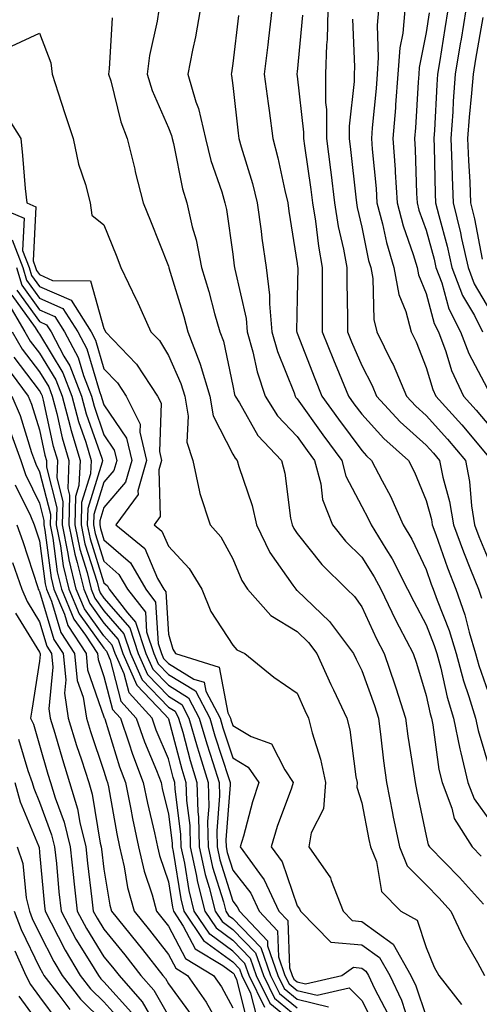
# Model space of a CAD drawing. Units: inches. Extents: x 984323 to 986963, y 7255658 to 7258298.
# Drawn here: x 985285 to 985356, y 7256427 to 7256580 of the extents above; entities that cross this region are included whole.
import ezdxf

# ---------------------------------------------------------------- set-up
doc = ezdxf.new("R2010")
doc.units = ezdxf.units.IN
doc.header["$MEASUREMENT"] = 0
doc.layers.add('Contour_98437255', color=7, linetype='Continuous', true_color=0xc456f4)

msp = doc.modelspace()

# ---------------------------------------------------------------- linework, layer by layer
at = {"layer": 'Contour_98437255'}
for points in [[(985358.05, 7256598.42, 3115), (985356, 7256593.97, 3115), (985355.12, 7256591.92, 3115), (985353.32, 7256587.19, 3115), (985353.17, 7256586.8, 3115), (985351.42, 7256581.92, 3115), (985350.94, 7256579.03, 3115), (985350.18, 7256574.05, 3115), (985349.83, 7256571.92, 3115), (985349.7, 7256570.27, 3115), (985349.36, 7256563.23, 3115), (985349.26, 7256561.92, 3115), (985349.31, 7256560.66, 3115), (985349.48, 7256553.35, 3115), (985349.53, 7256551.92, 3115), (985350.02, 7256549.95, 3115), (985351.33, 7256545.2, 3115), (985352.06, 7256541.92, 3115), (985353.69, 7256537.56, 3115), (985355.54, 7256534.43, 3115), (985356.83, 7256531.92, 3115)], [(985358.05, 7256591.71, 3116), (985355.25, 7256584.72, 3116), (985354.24, 7256581.92, 3116), (985353.48, 7256577.35, 3116), (985353.35, 7256576.62, 3116), (985352.59, 7256571.92, 3116), (985352.26, 7256567.71, 3116), (985352.18, 7256566.05, 3116), (985351.88, 7256561.92, 3116), (985352.03, 7256557.94, 3116), (985352.08, 7256555.95, 3116), (985352.25, 7256551.92, 3116), (985353.39, 7256547.26, 3116), (985353.55, 7256546.42, 3116), (985354.56, 7256541.92, 3116), (985355.51, 7256539.38, 3116), (985358.05, 7256535.06, 3116)], [(985299.3, 7256580.67, 3104), (985298.87, 7256572.74, 3104), (985298.77, 7256571.92, 3104), (985299.09, 7256570.88, 3104), (985300.66, 7256564.53, 3104), (985301.63, 7256561.92, 3104), (985302.82, 7256557.15, 3104), (985302.9, 7256556.77, 3104), (985304.15, 7256551.92, 3104), (985305.26, 7256549.13, 3104), (985308.05, 7256542.12, 3104), (985308.1, 7256541.92, 3104), (985308.13, 7256541.84, 3104), (985310.42, 7256534.29, 3104), (985311.09, 7256531.92, 3104), (985312.92, 7256527.05, 3104), (985313, 7256526.87, 3104), (985314.48, 7256521.92, 3104), (985315.01, 7256518.88, 3104), (985318.05, 7256512.92, 3104), (985318.41, 7256512.28, 3104), (985318.74, 7256511.92, 3104), (985318.99, 7256510.98, 3104), (985321.06, 7256504.93, 3104), (985321.7, 7256501.92, 3104), (985323.78, 7256497.65, 3104), (985327.39, 7256492.58, 3104), (985327.83, 7256491.92, 3104), (985327.93, 7256491.8, 3104), (985328.05, 7256491.72, 3104), (985333.04, 7256486.91, 3104), (985336.78, 7256481.92, 3104), (985337.18, 7256481.05, 3104), (985338.05, 7256479.28, 3104), (985340.02, 7256473.89, 3104), (985340.66, 7256471.92, 3104), (985341.04, 7256468.93, 3104), (985341.42, 7256465.29, 3104), (985341.88, 7256461.92, 3104), (985342.85, 7256457.12, 3104), (985342.91, 7256456.78, 3104), (985343.91, 7256451.92, 3104), (985345.11, 7256448.98, 3104), (985348.05, 7256446.01, 3104), (985350.08, 7256443.95, 3104), (985351.91, 7256441.92, 3104), (985353.84, 7256437.71, 3104), (985356.01, 7256433.96, 3104), (985357.11, 7256431.92, 3104)], [(985306.56, 7256581.92, 3105), (985306.3, 7256580.17, 3105), (985305.12, 7256574.85, 3105), (985304.75, 7256571.92, 3105), (985305.53, 7256569.4, 3105), (985308.05, 7256563.59, 3105), (985308.52, 7256562.39, 3105), (985308.63, 7256561.92, 3105), (985308.82, 7256561.15, 3105), (985310.25, 7256554.12, 3105), (985310.89, 7256551.92, 3105), (985311.76, 7256548.21, 3105), (985312.35, 7256546.22, 3105), (985313.21, 7256541.92, 3105), (985314.3, 7256538.17, 3105), (985315.22, 7256534.75, 3105), (985316.01, 7256531.92, 3105), (985316.58, 7256530.45, 3105), (985318.05, 7256523.54, 3105), (985318.32, 7256522.19, 3105), (985318.42, 7256521.92, 3105), (985319.07, 7256520.9, 3105), (985321.95, 7256515.82, 3105), (985325.58, 7256511.92, 3105), (985326.1, 7256509.97, 3105), (985327.01, 7256502.96, 3105), (985327.24, 7256501.92, 3105), (985327.5, 7256501.37, 3105), (985328.05, 7256500.6, 3105), (985331.89, 7256495.76, 3105), (985335.73, 7256491.92, 3105), (985336.92, 7256490.79, 3105), (985338.05, 7256489.18, 3105), (985340.35, 7256484.22, 3105), (985341.55, 7256481.92, 3105), (985343.21, 7256477.08, 3105), (985343.34, 7256476.63, 3105), (985344.86, 7256471.92, 3105), (985345.22, 7256469.09, 3105), (985346.07, 7256463.9, 3105), (985346.34, 7256461.92, 3105), (985346.63, 7256460.5, 3105), (985348.05, 7256453.61, 3105), (985348.36, 7256452.23, 3105), (985348.57, 7256451.92, 3105), (985353.26, 7256447.13, 3105), (985356.98, 7256442.99, 3105)], [(985312.99, 7256581.92, 3106), (985312.24, 7256577.73, 3106), (985311.78, 7256575.65, 3106), (985311.06, 7256571.92, 3106), (985312.33, 7256567.64, 3106), (985312.74, 7256566.61, 3106), (985313.8, 7256561.92, 3106), (985314.66, 7256558.53, 3106), (985316.33, 7256553.64, 3106), (985316.83, 7256551.92, 3106), (985317.06, 7256550.93, 3106), (985318.05, 7256543.96, 3106), (985318.27, 7256542.14, 3106), (985318.3, 7256541.92, 3106), (985318.34, 7256541.63, 3106), (985320.1, 7256533.97, 3106), (985320.3, 7256531.92, 3106), (985321.16, 7256528.81, 3106), (985321.81, 7256525.68, 3106), (985323.07, 7256521.92, 3106), (985325, 7256518.87, 3106), (985328.05, 7256515.66, 3106), (985329.6, 7256513.47, 3106), (985330.75, 7256511.92, 3106), (985331.7, 7256508.27, 3106), (985331.97, 7256505.84, 3106), (985333.51, 7256501.92, 3106), (985335.54, 7256499.41, 3106), (985338.05, 7256496.91, 3106), (985340, 7256493.87, 3106), (985341.01, 7256491.92, 3106), (985343.3, 7256487.17, 3106), (985343.87, 7256486.1, 3106), (985346.04, 7256481.92, 3106), (985346.56, 7256480.43, 3106), (985348.05, 7256475.41, 3106), (985348.67, 7256472.55, 3106), (985348.87, 7256471.92, 3106), (985349.09, 7256470.88, 3106), (985350.05, 7256463.92, 3106), (985350.53, 7256461.92, 3106), (985352.06, 7256457.91, 3106), (985352.43, 7256456.3, 3106), (985355.18, 7256451.92, 3106), (985356.6, 7256450.47, 3106)], [(985318.92, 7256581.05, 3107), (985318.05, 7256573.59, 3107), (985317.84, 7256572.13, 3107), (985317.8, 7256571.92, 3107), (985317.85, 7256571.72, 3107), (985318.05, 7256570.17, 3107), (985318.89, 7256562.76, 3107), (985319, 7256561.92, 3107), (985319.35, 7256560.62, 3107), (985321.09, 7256554.96, 3107), (985321.83, 7256551.92, 3107), (985322.44, 7256547.53, 3107), (985322.57, 7256546.44, 3107), (985323.23, 7256541.92, 3107), (985323.75, 7256537.62, 3107), (985323.72, 7256536.25, 3107), (985324.13, 7256531.92, 3107), (985324.98, 7256528.85, 3107), (985327.55, 7256522.42, 3107), (985327.72, 7256521.92, 3107), (985327.84, 7256521.71, 3107), (985328.05, 7256521.51, 3107), (985332.04, 7256515.91, 3107), (985334.97, 7256511.92, 3107), (985335.61, 7256509.48, 3107), (985338.05, 7256504.78, 3107), (985339.06, 7256502.93, 3107), (985339.51, 7256501.92, 3107), (985341.78, 7256498.19, 3107), (985342.78, 7256496.65, 3107), (985345.19, 7256491.92, 3107), (985346.13, 7256490, 3107), (985348.05, 7256486.39, 3107), (985349.33, 7256483.2, 3107), (985349.71, 7256481.92, 3107), (985350.33, 7256479.64, 3107), (985351.31, 7256475.18, 3107), (985352.3, 7256471.92, 3107), (985353.27, 7256467.14, 3107), (985353.46, 7256466.51, 3107), (985354.55, 7256461.92, 3107), (985355.52, 7256459.39, 3107), (985358.05, 7256455.87, 3107)], [(985324.09, 7256581.92, 3108), (985323.58, 7256577.45, 3108), (985323.47, 7256576.5, 3108), (985322.93, 7256571.92, 3108), (985323.52, 7256567.39, 3108), (985323.67, 7256566.3, 3108), (985324.26, 7256561.92, 3108), (985325.06, 7256558.93, 3108), (985326.11, 7256553.86, 3108), (985326.59, 7256551.92, 3108), (985326.76, 7256550.63, 3108), (985328.05, 7256542.52, 3108), (985328.11, 7256541.98, 3108), (985328.13, 7256541.92, 3108), (985328.13, 7256541.84, 3108), (985328.05, 7256537.21, 3108), (985327.95, 7256532.02, 3108), (985327.96, 7256531.92, 3108), (985327.98, 7256531.85, 3108), (985328.05, 7256531.69, 3108), (985330.76, 7256524.63, 3108), (985331.88, 7256521.92, 3108), (985334.46, 7256518.33, 3108), (985338.05, 7256513.46, 3108), (985338.78, 7256512.65, 3108), (985339.6, 7256511.92, 3108), (985341.23, 7256508.74, 3108), (985342.51, 7256506.38, 3108), (985344.51, 7256501.92, 3108), (985345.84, 7256499.71, 3108), (985348.05, 7256495.01, 3108), (985348.85, 7256492.72, 3108), (985349.16, 7256491.92, 3108), (985349.77, 7256490.2, 3108), (985351.64, 7256485.51, 3108), (985352.73, 7256481.92, 3108), (985353.85, 7256477.72, 3108), (985354.71, 7256475.26, 3108), (985355.73, 7256471.92, 3108), (985356.13, 7256470, 3108), (985358.05, 7256463.55, 3108)], [(985328.88, 7256581.09, 3109), (985328.05, 7256572.28, 3109), (985328.01, 7256571.96, 3109), (985328.01, 7256571.92, 3109), (985328.01, 7256571.88, 3109), (985328.05, 7256571.63, 3109), (985329.04, 7256562.91, 3109), (985329.04, 7256561.92, 3109), (985329.18, 7256560.79, 3109), (985330.15, 7256554.02, 3109), (985330.41, 7256551.92, 3109), (985330.87, 7256549.1, 3109), (985331.33, 7256545.2, 3109), (985331.93, 7256541.92, 3109), (985331.94, 7256538.03, 3109), (985331.91, 7256535.78, 3109), (985331.92, 7256531.92, 3109), (985333.66, 7256527.53, 3109), (985334.55, 7256525.42, 3109), (985336, 7256521.92, 3109), (985336.85, 7256520.72, 3109), (985338.05, 7256519.11, 3109), (985341.47, 7256515.34, 3109), (985345.32, 7256511.92, 3109), (985346.23, 7256510.1, 3109), (985348.05, 7256505.69, 3109), (985348.87, 7256502.74, 3109), (985349.01, 7256501.92, 3109), (985349.56, 7256500.41, 3109), (985351.36, 7256495.23, 3109), (985352.68, 7256491.92, 3109), (985354.08, 7256487.95, 3109), (985354.74, 7256485.23, 3109), (985355.74, 7256481.92, 3109), (985356.22, 7256480.09, 3109), (985358.05, 7256474.89, 3109)], [(985332.78, 7256581.92, 3110), (985332.67, 7256577.3, 3110), (985332.59, 7256576.46, 3110), (985332.45, 7256571.92, 3110), (985332.46, 7256567.51, 3110), (985332.58, 7256566.45, 3110), (985332.58, 7256561.92, 3110), (985333.2, 7256557.07, 3110), (985333.24, 7256556.73, 3110), (985333.82, 7256551.92, 3110), (985334.42, 7256548.29, 3110), (985335.22, 7256544.75, 3110), (985335.73, 7256541.92, 3110), (985335.74, 7256539.61, 3110), (985335.86, 7256534.11, 3110), (985335.87, 7256531.92, 3110), (985336.49, 7256530.36, 3110), (985338.05, 7256526.68, 3110), (985339.68, 7256523.55, 3110), (985340.37, 7256521.92, 3110), (985344.05, 7256517.92, 3110), (985348.05, 7256514.31, 3110), (985349.19, 7256513.06, 3110), (985350.15, 7256511.92, 3110), (985350.66, 7256509.31, 3110), (985351.7, 7256505.57, 3110), (985352.29, 7256501.92, 3110), (985353.84, 7256497.71, 3110), (985354.97, 7256495, 3110), (985356.18, 7256491.92, 3110), (985356.67, 7256490.54, 3110)], [(985340.67, 7256581.92, 3112), (985340.45, 7256579.52, 3112), (985340.63, 7256574.5, 3112), (985340.44, 7256571.92, 3112), (985340.28, 7256569.69, 3112), (985339.7, 7256563.57, 3112), (985339.57, 7256561.92, 3112), (985339.68, 7256560.29, 3112), (985340.29, 7256554.16, 3112), (985340.42, 7256551.92, 3112), (985341.27, 7256548.7, 3112), (985341.89, 7256545.76, 3112), (985343.05, 7256541.92, 3112), (985343.82, 7256537.69, 3112), (985344.9, 7256535.07, 3112), (985345.75, 7256531.92, 3112), (985346.5, 7256530.37, 3112), (985348.05, 7256526.37, 3112), (985349.08, 7256522.95, 3112), (985349.55, 7256521.92, 3112), (985353.59, 7256517.46, 3112), (985358.05, 7256512.11, 3112)], [(985344.76, 7256581.92, 3113), (985344.43, 7256578.3, 3113), (985343.97, 7256576, 3113), (985343.67, 7256571.92, 3113), (985343.31, 7256567.18, 3113), (985343.28, 7256566.69, 3113), (985342.91, 7256561.92, 3113), (985343.24, 7256557.11, 3113), (985343.25, 7256556.72, 3113), (985343.54, 7256551.92, 3113), (985344.48, 7256548.35, 3113), (985346.04, 7256543.93, 3113), (985346.65, 7256541.92, 3113), (985346.87, 7256540.74, 3113), (985348.05, 7256537.86, 3113), (985349.33, 7256533.2, 3113), (985349.98, 7256531.92, 3113), (985351.14, 7256528.83, 3113), (985352.01, 7256525.88, 3113), (985353.87, 7256521.92, 3113), (985355.85, 7256519.72, 3113), (985358.05, 7256517.1, 3113)], [(985348.52, 7256581.45, 3114), (985348.05, 7256578.38, 3114), (985346.99, 7256572.98, 3114), (985346.91, 7256571.92, 3114), (985346.81, 7256570.68, 3114), (985346.39, 7256563.58, 3114), (985346.25, 7256561.92, 3114), (985346.37, 7256560.24, 3114), (985346.56, 7256553.41, 3114), (985346.64, 7256551.92, 3114), (985346.94, 7256550.81, 3114), (985348.05, 7256547.67, 3114), (985349.3, 7256543.17, 3114), (985349.57, 7256541.92, 3114), (985350.48, 7256539.49, 3114), (985351.59, 7256535.46, 3114), (985353.4, 7256531.92, 3114), (985354.66, 7256528.53, 3114), (985358.05, 7256522.15, 3114)], [(985356.87, 7256580.74, 3117), (985355.73, 7256574.24, 3117), (985355.34, 7256571.92, 3117), (985355.12, 7256568.99, 3117), (985354.74, 7256565.23, 3117), (985354.5, 7256561.92, 3117), (985354.63, 7256558.5, 3117), (985354.84, 7256555.13, 3117), (985354.96, 7256551.92, 3117), (985355.57, 7256549.44, 3117), (985356.76, 7256543.21, 3117)], [(985336.62, 7256580.49, 3111), (985336.93, 7256573.04, 3111), (985336.9, 7256571.92, 3111), (985336.9, 7256570.77, 3111), (985336.13, 7256563.84, 3111), (985336.13, 7256561.92, 3111), (985336.34, 7256560.21, 3111), (985337.13, 7256552.84, 3111), (985337.24, 7256551.92, 3111), (985337.36, 7256551.23, 3111), (985338.05, 7256548.14, 3111), (985339.12, 7256542.99, 3111), (985339.46, 7256541.92, 3111), (985339.77, 7256540.2, 3111), (985339.92, 7256533.8, 3111), (985340.43, 7256531.92, 3111), (985342.7, 7256527.27, 3111), (985342.94, 7256526.81, 3111), (985345.02, 7256521.92, 3111), (985346.47, 7256520.34, 3111), (985348.05, 7256518.92, 3111), (985351.38, 7256515.25, 3111), (985354.17, 7256511.92, 3111), (985354.81, 7256508.68, 3111), (985355.09, 7256504.88, 3111), (985355.57, 7256501.92, 3111), (985356.23, 7256500.1, 3111), (985358.05, 7256495.76, 3111)], [(985283.67, 7256576.3, 3103), (985288.05, 7256578.31, 3103), (985289.8, 7256573.67, 3103), (985290, 7256571.92, 3103), (985290.95, 7256569.02, 3103), (985291.95, 7256565.82, 3103), (985293.27, 7256561.92, 3103), (985294.1, 7256557.97, 3103), (985295.17, 7256554.8, 3103), (985295.91, 7256551.92, 3103), (985296.18, 7256550.05, 3103), (985298.05, 7256548.5, 3103), (985299.92, 7256543.8, 3103), (985300.67, 7256541.92, 3103), (985303.06, 7256536.93, 3103), (985303.09, 7256536.88, 3103), (985305.34, 7256531.92, 3103), (985306.67, 7256530.54, 3103), (985308.05, 7256528.23, 3103), (985310, 7256523.87, 3103), (985310.59, 7256521.92, 3103), (985311.14, 7256518.83, 3103), (985310.92, 7256514.79, 3103), (985311.83, 7256511.92, 3103), (985312.9, 7256507.07, 3103), (985312.92, 7256506.79, 3103), (985314.53, 7256501.92, 3103), (985316.21, 7256500.08, 3103), (985318.05, 7256496.66, 3103), (985319.43, 7256493.3, 3103), (985320.34, 7256491.92, 3103), (985323.96, 7256487.83, 3103), (985328.05, 7256485.34, 3103), (985329.79, 7256483.66, 3103), (985331.1, 7256481.92, 3103), (985333.26, 7256477.13, 3103), (985333.69, 7256476.28, 3103), (985335.77, 7256471.92, 3103), (985336.23, 7256470.1, 3103), (985337.16, 7256462.81, 3103), (985337.35, 7256461.92, 3103), (985337.29, 7256461.16, 3103), (985338.05, 7256458.73, 3103), (985339.18, 7256453.05, 3103), (985339.42, 7256451.92, 3103), (985340.36, 7256449.61, 3103), (985341.13, 7256445, 3103), (985344.14, 7256441.92, 3103), (985346.67, 7256440.54, 3103), (985348.05, 7256436.27, 3103), (985349.33, 7256433.2, 3103), (985350.02, 7256431.92, 3103), (985353.55, 7256427.42, 3103)], [(985282.42, 7256566.29, 3102), (985285.14, 7256561.92, 3102), (985285.42, 7256559.29, 3102), (985285.82, 7256554.15, 3102), (985286.06, 7256551.92, 3102), (985287.46, 7256551.33, 3102), (985287.05, 7256542.92, 3102), (985287.44, 7256541.92, 3102), (985287.58, 7256541.45, 3102), (985288.05, 7256540.8, 3102), (985290.07, 7256539.9, 3102), (985295.96, 7256539.83, 3102), (985298.05, 7256532.4, 3102), (985298.21, 7256532.08, 3102), (985298.28, 7256531.92, 3102), (985303.06, 7256526.93, 3102), (985303.1, 7256526.87, 3102), (985306.36, 7256521.92, 3102), (985306.93, 7256520.8, 3102), (985306.67, 7256513.3, 3102), (985307, 7256511.92, 3102), (985306.58, 7256510.45, 3102), (985306.77, 7256503.2, 3102), (985305.84, 7256501.92, 3102), (985307.05, 7256500.92, 3102), (985308.05, 7256498.61, 3102), (985311.27, 7256495.14, 3102), (985313.25, 7256491.92, 3102), (985314.62, 7256488.49, 3102), (985318.05, 7256483.23, 3102), (985318.65, 7256482.52, 3102), (985319.89, 7256481.92, 3102), (985324.42, 7256478.29, 3102), (985328.05, 7256475.77, 3102), (985329.22, 7256473.09, 3102), (985329.79, 7256471.92, 3102), (985330.36, 7256469.61, 3102), (985331.67, 7256465.54, 3102), (985332.42, 7256461.92, 3102), (985332.13, 7256457.84, 3102), (985330.21, 7256454.08, 3102), (985329.84, 7256451.92, 3102), (985333.23, 7256447.1, 3102), (985333.31, 7256446.66, 3102), (985335.17, 7256441.92, 3102), (985336.59, 7256440.46, 3102), (985338.05, 7256440.34, 3102), (985342.94, 7256436.81, 3102), (985345.68, 7256431.92, 3102), (985346.44, 7256430.31, 3102), (985348.05, 7256425.55, 3102)], [(985279.98, 7256551.92, 3101), (985285.67, 7256549.54, 3101), (985285.42, 7256544.55, 3101), (985286.45, 7256541.92, 3101), (985286.81, 7256540.68, 3101), (985288.05, 7256538.97, 3101), (985292.93, 7256536.8, 3101), (985296.05, 7256531.92, 3101), (985296.74, 7256530.61, 3101), (985298.05, 7256526.15, 3101), (985300.13, 7256524, 3101), (985301.5, 7256521.92, 3101), (985303.67, 7256517.54, 3101), (985303.63, 7256516.34, 3101), (985304.67, 7256511.92, 3101), (985303.32, 7256507.19, 3101), (985303.34, 7256506.63, 3101), (985299.91, 7256501.92, 3101), (985304.38, 7256498.25, 3101), (985306.37, 7256493.6, 3101), (985307.35, 7256491.92, 3101), (985307.65, 7256491.52, 3101), (985308.05, 7256484.95, 3101), (985308.73, 7256482.6, 3101), (985309.13, 7256481.92, 3101), (985315.95, 7256479.82, 3101), (985317.26, 7256472.71, 3101), (985317.67, 7256471.92, 3101), (985317.76, 7256471.63, 3101), (985318.05, 7256470.75, 3101), (985320.91, 7256469.06, 3101), (985324.04, 7256467.91, 3101), (985326.1, 7256463.87, 3101), (985327.44, 7256461.92, 3101), (985327.15, 7256461.02, 3101), (985324.92, 7256455.05, 3101), (985323.99, 7256451.92, 3101), (985325.69, 7256449.56, 3101), (985328.05, 7256442.77, 3101), (985328.42, 7256442.29, 3101), (985328.57, 7256441.92, 3101), (985333.26, 7256437.13, 3101), (985338.05, 7256436.71, 3101), (985340.83, 7256434.7, 3101), (985342.4, 7256431.92, 3101), (985344.21, 7256428.08, 3101), (985345.39, 7256424.58, 3101)], [(985283.79, 7256546.18, 3100), (985285.45, 7256541.92, 3100), (985286.04, 7256539.91, 3100), (985288.05, 7256537.14, 3100), (985291.67, 7256535.54, 3100), (985293.98, 7256531.92, 3100), (985295.38, 7256529.25, 3100), (985297.33, 7256522.64, 3100), (985297.61, 7256521.92, 3100), (985297.7, 7256521.57, 3100), (985298.05, 7256520.56, 3100), (985301.53, 7256515.4, 3100), (985302.36, 7256511.92, 3100), (985301.4, 7256508.57, 3100), (985298.05, 7256504.63, 3100), (985297.41, 7256502.56, 3100), (985297.39, 7256501.92, 3100), (985297.5, 7256501.37, 3100), (985298.05, 7256499.62, 3100), (985302.15, 7256496.02, 3100), (985304.52, 7256491.92, 3100), (985306.06, 7256489.93, 3100), (985306.45, 7256483.52, 3100), (985306.98, 7256481.92, 3100), (985307.31, 7256481.18, 3100), (985308.05, 7256480.41, 3100), (985312, 7256477.97, 3100), (985313.61, 7256477.48, 3100), (985313.86, 7256476.11, 3100), (985316.07, 7256471.92, 3100), (985316.51, 7256470.38, 3100), (985318.05, 7256465.72, 3100), (985320.44, 7256464.31, 3100), (985322.1, 7256461.92, 3100), (985321.09, 7256458.88, 3100), (985319.7, 7256453.57, 3100), (985319.21, 7256451.92, 3100), (985322.19, 7256447.78, 3100), (985322.94, 7256446.81, 3100), (985325.21, 7256441.92, 3100), (985326.59, 7256440.46, 3100), (985326.83, 7256433.14, 3100), (985327.25, 7256431.92, 3100), (985327.51, 7256431.38, 3100), (985328.05, 7256430.94, 3100), (985329.33, 7256430.64, 3100), (985334.95, 7256431.92, 3100), (985336.77, 7256433.2, 3100), (985338.05, 7256433.08, 3100), (985338.72, 7256432.59, 3100), (985339.1, 7256431.92, 3100), (985340.05, 7256429.92, 3100), (985342.1, 7256425.97, 3100)], [(985284.46, 7256541.92, 3099), (985285.27, 7256539.14, 3099), (985288.05, 7256535.32, 3099), (985290.4, 7256534.27, 3099), (985291.91, 7256531.92, 3099), (985294.04, 7256527.91, 3099), (985294.85, 7256525.12, 3099), (985296.09, 7256521.92, 3099), (985296.5, 7256520.37, 3099), (985298.05, 7256515.89, 3099), (985299.65, 7256513.52, 3099), (985300.03, 7256511.92, 3099), (985299.59, 7256510.38, 3099), (985298.05, 7256508.56, 3099), (985296.46, 7256503.51, 3099), (985296.43, 7256501.92, 3099), (985296.7, 7256500.57, 3099), (985298.05, 7256496.26, 3099), (985300.36, 7256494.23, 3099), (985301.69, 7256491.92, 3099), (985304.48, 7256488.35, 3099), (985304.65, 7256485.32, 3099), (985305.77, 7256481.92, 3099), (985306.48, 7256480.35, 3099), (985308.05, 7256478.7, 3099), (985312.25, 7256476.12, 3099), (985314.46, 7256471.92, 3099), (985315.26, 7256469.13, 3099), (985317.44, 7256462.53, 3099), (985317.63, 7256461.92, 3099), (985317.65, 7256461.52, 3099), (985316.97, 7256453, 3099), (985317, 7256451.92, 3099), (985317.18, 7256451.05, 3099), (985318.05, 7256448.28, 3099), (985320.84, 7256444.71, 3099), (985322.13, 7256441.92, 3099), (985325, 7256438.87, 3099), (985325.14, 7256434.83, 3099), (985326.14, 7256431.92, 3099), (985326.77, 7256430.64, 3099), (985328.05, 7256429.6, 3099), (985331.12, 7256428.85, 3099), (985336.13, 7256430, 3099), (985338.05, 7256428.02, 3099), (985340.14, 7256424.01, 3099)], [(985284.51, 7256538.38, 3098), (985288.05, 7256533.49, 3098), (985289.14, 7256533.01, 3098), (985289.84, 7256531.92, 3098), (985291.84, 7256528.13, 3098), (985292.75, 7256526.62, 3098), (985294.57, 7256521.92, 3098), (985295.3, 7256519.17, 3098), (985297.69, 7256512.28, 3098), (985297.8, 7256511.92, 3098), (985297.79, 7256511.66, 3098), (985295.52, 7256504.45, 3098), (985295.46, 7256501.92, 3098), (985295.9, 7256499.77, 3098), (985298.05, 7256492.9, 3098), (985298.57, 7256492.44, 3098), (985298.87, 7256491.92, 3098), (985301.72, 7256488.25, 3098), (985302.95, 7256486.82, 3098), (985304.57, 7256481.92, 3098), (985305.65, 7256479.52, 3098), (985308.05, 7256477, 3098), (985311.19, 7256475.06, 3098), (985312.84, 7256471.92, 3098), (985314.02, 7256467.89, 3098), (985314.96, 7256465.01, 3098), (985315.92, 7256461.92, 3098), (985315.98, 7256459.85, 3098), (985315.55, 7256454.42, 3098), (985315.6, 7256451.92, 3098), (985316.04, 7256449.91, 3098), (985318.05, 7256443.48, 3098), (985318.73, 7256442.6, 3098), (985319.06, 7256441.92, 3098), (985323.42, 7256437.29, 3098), (985323.44, 7256436.53, 3098), (985325.02, 7256431.92, 3098), (985326.02, 7256429.89, 3098), (985328.05, 7256428.24, 3098), (985332.9, 7256427.07, 3098)], [(985282.91, 7256536.78, 3096), (985285.77, 7256531.92, 3096), (985286.6, 7256530.47, 3096), (985288.05, 7256528.61, 3096), (985290.56, 7256524.43, 3096), (985291.54, 7256521.92, 3096), (985292.79, 7256517.18, 3096), (985292.88, 7256516.75, 3096), (985294.34, 7256511.92, 3096), (985294.17, 7256508.04, 3096), (985293.64, 7256506.33, 3096), (985293.54, 7256501.92, 3096), (985294.3, 7256498.17, 3096), (985295.43, 7256494.54, 3096), (985296.07, 7256491.92, 3096), (985296.65, 7256490.52, 3096), (985298.05, 7256488.59, 3096), (985301.15, 7256485.02, 3096), (985302.17, 7256481.92, 3096), (985304, 7256477.87, 3096), (985308.05, 7256473.59, 3096), (985309.09, 7256472.96, 3096), (985309.62, 7256471.92, 3096), (985310.27, 7256469.7, 3096), (985311.44, 7256465.31, 3096), (985312.48, 7256461.92, 3096), (985312.61, 7256457.36, 3096), (985312.71, 7256456.58, 3096), (985312.82, 7256451.92, 3096), (985313.75, 7256447.62, 3096), (985314.4, 7256445.57, 3096), (985315.33, 7256441.92, 3096), (985316.42, 7256440.29, 3096), (985318.05, 7256439.09, 3096), (985321.59, 7256435.46, 3096), (985322.79, 7256431.92, 3096), (985324.53, 7256428.4, 3096), (985328.05, 7256425.52, 3096)], [(985283.73, 7256537.6, 3097), (985287.38, 7256532.59, 3097), (985287.78, 7256531.92, 3097), (985287.87, 7256531.74, 3097), (985288.05, 7256531.52, 3097), (985291.65, 7256525.52, 3097), (985293.05, 7256521.92, 3097), (985294.09, 7256517.96, 3097), (985295.21, 7256514.76, 3097), (985296.07, 7256511.92, 3097), (985295.98, 7256509.85, 3097), (985294.57, 7256505.4, 3097), (985294.5, 7256501.92, 3097), (985295.1, 7256498.97, 3097), (985296.97, 7256493, 3097), (985297.23, 7256491.92, 3097), (985297.47, 7256491.34, 3097), (985298.05, 7256490.54, 3097), (985302.05, 7256485.92, 3097), (985303.37, 7256481.92, 3097), (985304.82, 7256478.69, 3097), (985308.05, 7256475.29, 3097), (985310.14, 7256474.01, 3097), (985311.23, 7256471.92, 3097), (985312.53, 7256467.44, 3097), (985312.75, 7256466.62, 3097), (985314.2, 7256461.92, 3097), (985314.31, 7256458.18, 3097), (985314.12, 7256455.85, 3097), (985314.21, 7256451.92, 3097), (985314.9, 7256448.77, 3097), (985316.58, 7256443.39, 3097), (985316.96, 7256441.92, 3097), (985317.4, 7256441.27, 3097), (985318.05, 7256440.78, 3097), (985322.42, 7256436.29, 3097), (985323.9, 7256431.92, 3097), (985325.28, 7256429.15, 3097), (985328.05, 7256426.88, 3097)], [(985283.77, 7256531.92, 3095), (985285.34, 7256529.21, 3095), (985288.05, 7256525.69, 3095), (985289.47, 7256523.34, 3095), (985290.02, 7256521.92, 3095), (985290.73, 7256519.24, 3095), (985291.56, 7256515.43, 3095), (985292.61, 7256511.92, 3095), (985292.42, 7256507.55, 3095), (985292.68, 7256506.55, 3095), (985292.57, 7256501.92, 3095), (985293.5, 7256497.37, 3095), (985293.9, 7256496.07, 3095), (985294.92, 7256491.92, 3095), (985295.84, 7256489.71, 3095), (985298.05, 7256486.65, 3095), (985300.25, 7256484.12, 3095), (985300.97, 7256481.92, 3095), (985303.17, 7256477.04, 3095), (985307.38, 7256472.59, 3095), (985308, 7256471.92, 3095), (985308.01, 7256471.88, 3095), (985308.05, 7256471.78, 3095), (985310.13, 7256464, 3095), (985310.76, 7256461.92, 3095), (985310.84, 7256459.13, 3095), (985311.35, 7256455.22, 3095), (985311.43, 7256451.92, 3095), (985312.37, 7256447.6, 3095), (985312.55, 7256446.42, 3095), (985313.7, 7256441.92, 3095), (985315.44, 7256439.31, 3095), (985318.05, 7256437.41, 3095), (985320.76, 7256434.63, 3095), (985321.67, 7256431.92, 3095), (985323.78, 7256427.65, 3095), (985328.05, 7256424.17, 3095)], [(985323.02, 7256426.95, 3094), (985320.56, 7256431.92, 3094), (985319.92, 7256433.79, 3094), (985318.05, 7256435.72, 3094), (985314.47, 7256438.34, 3094), (985312.07, 7256441.92, 3094), (985311.26, 7256445.13, 3094), (985310.59, 7256449.38, 3094), (985310.03, 7256451.92, 3094), (985309.99, 7256453.86, 3094), (985309.09, 7256460.88, 3094), (985309.06, 7256461.92, 3094), (985308.81, 7256462.68, 3094), (985308.05, 7256465.56, 3094), (985306.17, 7256470.05, 3094), (985305.53, 7256471.92, 3094), (985301.95, 7256475.82, 3094), (985301.17, 7256478.8, 3094), (985299.77, 7256481.92, 3094), (985299.34, 7256483.21, 3094), (985298.05, 7256484.7, 3094), (985295.02, 7256488.89, 3094), (985293.75, 7256491.92, 3094), (985292.64, 7256496.51, 3094), (985292.51, 7256497.46, 3094), (985291.6, 7256501.92, 3094), (985291.69, 7256505.56, 3094), (985290.76, 7256509.21, 3094), (985290.87, 7256511.92, 3094), (985290.22, 7256514.09, 3094), (985288.67, 7256521.3, 3094), (985288.5, 7256521.92, 3094), (985288.37, 7256522.24, 3094), (985288.05, 7256522.78, 3094), (985284.08, 7256527.95, 3094)], [(985282.78, 7256526.65, 3093), (985286.26, 7256521.92, 3093), (985286.81, 7256520.68, 3093), (985288.05, 7256516.66, 3093), (985288.89, 7256512.76, 3093), (985289.14, 7256511.92, 3093), (985289.1, 7256510.87, 3093), (985290.71, 7256504.58, 3093), (985290.65, 7256501.92, 3093), (985291.3, 7256498.67, 3093), (985291.7, 7256495.57, 3093), (985292.59, 7256491.92, 3093), (985294.21, 7256488.08, 3093), (985298.05, 7256482.75, 3093), (985298.44, 7256482.31, 3093), (985298.57, 7256481.92, 3093), (985298.99, 7256480.98, 3093), (985300.66, 7256474.53, 3093), (985303.06, 7256471.92, 3093), (985304.34, 7256468.21, 3093), (985306.18, 7256463.79, 3093), (985306.91, 7256461.92, 3093), (985307.09, 7256460.96, 3093), (985308.05, 7256456.97, 3093), (985308.63, 7256452.5, 3093), (985308.64, 7256451.92, 3093), (985308.8, 7256451.17, 3093), (985309.96, 7256443.83, 3093), (985310.45, 7256441.92, 3093), (985313.49, 7256437.36, 3093), (985318.05, 7256434.03, 3093), (985319.09, 7256432.96, 3093), (985319.45, 7256431.92, 3093), (985320.81, 7256429.16, 3093), (985321.7, 7256425.57, 3093)], [(985283.72, 7256521.92, 3092), (985285.04, 7256518.91, 3092), (985286.82, 7256513.15, 3092), (985287.27, 7256511.92, 3092), (985287.46, 7256511.33, 3092), (985288.05, 7256510.14, 3092), (985289.72, 7256503.59, 3092), (985289.68, 7256501.92, 3092), (985290.1, 7256499.87, 3092), (985290.77, 7256494.64, 3092), (985291.44, 7256491.92, 3092), (985293.39, 7256487.26, 3092), (985295.18, 7256484.79, 3092), (985297.03, 7256481.92, 3092), (985297.12, 7256480.99, 3092), (985298.05, 7256478.36, 3092), (985299.38, 7256473.25, 3092), (985300.6, 7256471.92, 3092), (985301.93, 7256468.04, 3092), (985302.45, 7256466.32, 3092), (985304.14, 7256461.92, 3092), (985304.8, 7256458.67, 3092), (985305.89, 7256454.08, 3092), (985306.36, 7256451.92, 3092), (985306.67, 7256450.54, 3092), (985308.05, 7256446.45, 3092), (985308.67, 7256442.54, 3092), (985308.82, 7256441.92, 3092), (985310.36, 7256439.61, 3092), (985312.21, 7256436.08, 3092), (985316.5, 7256433.47, 3092), (985318.05, 7256432.34, 3092), (985318.26, 7256432.13, 3092), (985318.32, 7256431.92, 3092), (985318.6, 7256431.37, 3092), (985320.37, 7256424.24, 3092)], [(985283.48, 7256516.49, 3091), (985285.15, 7256511.92, 3091), (985285.87, 7256509.74, 3091), (985288.05, 7256505.29, 3091), (985288.73, 7256502.6, 3091), (985288.71, 7256501.92, 3091), (985288.89, 7256501.08, 3091), (985289.84, 7256493.71, 3091), (985290.28, 7256491.92, 3091), (985291.9, 7256488.07, 3091), (985292.42, 7256486.3, 3091), (985295.26, 7256481.92, 3091), (985295.51, 7256479.38, 3091), (985298.05, 7256472.12, 3091), (985298.09, 7256471.96, 3091), (985298.13, 7256471.92, 3091), (985298.17, 7256471.8, 3091), (985300.46, 7256464.33, 3091), (985301.38, 7256461.92, 3091), (985302.22, 7256457.75, 3091), (985302.46, 7256456.33, 3091), (985303.41, 7256451.92, 3091), (985304.28, 7256448.15, 3091), (985305.53, 7256444.44, 3091), (985306.21, 7256441.92, 3091), (985307.03, 7256440.9, 3091), (985308.05, 7256439.61, 3091), (985310.7, 7256434.57, 3091), (985315.03, 7256431.92, 3091), (985316.28, 7256430.15, 3091), (985318.05, 7256426.93, 3091)], [(985284.27, 7256508.14, 3090), (985286.62, 7256503.35, 3090), (985287.22, 7256501.92, 3090), (985287.44, 7256501.31, 3090), (985288.05, 7256499.43, 3090), (985288.91, 7256492.78, 3090), (985289.12, 7256491.92, 3090), (985289.9, 7256490.07, 3090), (985291.35, 7256485.22, 3090), (985293.48, 7256481.92, 3090), (985293.9, 7256477.77, 3090), (985294.81, 7256475.16, 3090), (985295.33, 7256471.92, 3090), (985295.96, 7256469.83, 3090), (985298.05, 7256463.68, 3090), (985298.46, 7256462.33, 3090), (985298.62, 7256461.92, 3090), (985298.76, 7256461.21, 3090), (985300.04, 7256453.91, 3090), (985300.47, 7256451.92, 3090), (985301.19, 7256448.78, 3090), (985301.72, 7256445.59, 3090), (985302.72, 7256441.92, 3090), (985305.1, 7256438.97, 3090), (985308.05, 7256435.2, 3090), (985309.18, 7256433.05, 3090), (985311.03, 7256431.92, 3090), (985313.93, 7256427.8, 3090), (985316.08, 7256423.89, 3090)], [(985284.51, 7256501.92, 3089), (985285.45, 7256499.32, 3089), (985287.76, 7256492.21, 3089), (985287.85, 7256491.92, 3089), (985287.91, 7256491.78, 3089), (985288.05, 7256491.56, 3089), (985290.27, 7256484.14, 3089), (985291.7, 7256481.92, 3089), (985292.11, 7256477.86, 3089), (985291.9, 7256475.77, 3089), (985292.51, 7256471.92, 3089), (985293.8, 7256467.67, 3089), (985294.57, 7256465.4, 3089), (985295.69, 7256461.92, 3089), (985296.23, 7256460.1, 3089), (985297.48, 7256452.49, 3089), (985297.62, 7256451.92, 3089), (985297.66, 7256451.53, 3089), (985298.05, 7256448.46, 3089), (985298.97, 7256442.84, 3089), (985299.22, 7256441.92, 3089), (985303.17, 7256437.04, 3089), (985304.02, 7256435.95, 3089), (985307.18, 7256431.92, 3089), (985307.59, 7256431.46, 3089), (985308.05, 7256430.64, 3089), (985311.74, 7256425.61, 3089)], [(985283.87, 7256496.1, 3088), (985285.3, 7256491.92, 3088), (985286.13, 7256490, 3088), (985288.05, 7256486.87, 3088), (985289.19, 7256483.06, 3088), (985289.92, 7256481.92, 3088), (985290.13, 7256479.84, 3088), (985289.48, 7256473.35, 3088), (985289.7, 7256471.92, 3088), (985290.42, 7256469.55, 3088), (985291.59, 7256465.46, 3088), (985292.72, 7256461.92, 3088), (985293.95, 7256457.82, 3088), (985294.3, 7256455.67, 3088), (985295.21, 7256451.92, 3088), (985295.48, 7256449.35, 3088), (985296.18, 7256443.79, 3088), (985296.39, 7256441.92, 3088), (985296.97, 7256440.84, 3088), (985298.05, 7256439.1, 3088), (985301.26, 7256435.13, 3088), (985303.78, 7256431.92, 3088), (985305.78, 7256429.65, 3088), (985308.05, 7256425.67, 3088)], [(985284.33, 7256488.2, 3087), (985288.05, 7256482.17, 3087), (985288.11, 7256481.98, 3087), (985288.15, 7256481.92, 3087), (985288.16, 7256481.81, 3087), (985288.05, 7256480.77, 3087), (985286.84, 7256473.13, 3087), (985286.63, 7256471.92, 3087), (985287.09, 7256470.96, 3087), (985288.05, 7256467.71, 3087), (985289.33, 7256463.2, 3087), (985289.74, 7256461.92, 3087), (985290.47, 7256459.5, 3087), (985291.87, 7256455.74, 3087), (985292.8, 7256451.92, 3087), (985293.3, 7256447.17, 3087), (985293.37, 7256446.6, 3087), (985293.89, 7256441.92, 3087), (985295.34, 7256439.21, 3087), (985298.05, 7256434.85, 3087), (985299.36, 7256433.23, 3087), (985300.39, 7256431.92, 3087), (985303.98, 7256427.85, 3087), (985306.44, 7256423.53, 3087)], [(985284.77, 7256468.64, 3086), (985286.21, 7256463.76, 3086), (985286.9, 7256461.92, 3086), (985287.14, 7256461.01, 3086), (985288.05, 7256458.84, 3086), (985289.92, 7256453.8, 3086), (985290.38, 7256451.92, 3086), (985290.67, 7256449.3, 3086), (985291.06, 7256444.93, 3086), (985291.39, 7256441.92, 3086), (985293.7, 7256437.57, 3086), (985295.87, 7256434.1, 3086), (985297.18, 7256431.92, 3086), (985297.56, 7256431.43, 3086), (985298.05, 7256430.95, 3086), (985302.33, 7256426.2, 3086)], [(985284.22, 7256461.92, 3085), (985285.03, 7256458.9, 3085), (985287.88, 7256452.09, 3085), (985287.94, 7256451.92, 3085), (985287.97, 7256451.84, 3085), (985288.05, 7256451.04, 3085), (985288.81, 7256442.68, 3085), (985288.9, 7256441.92, 3085), (985289.86, 7256440.11, 3085), (985292, 7256435.87, 3085), (985294.36, 7256431.92, 3085), (985295.97, 7256429.84, 3085), (985298.05, 7256427.82, 3085), (985300.84, 7256424.71, 3085)], [(985284.56, 7256451.92, 3084), (985285.44, 7256449.31, 3084), (985285.99, 7256443.98, 3084), (985286.48, 7256441.92, 3084), (985286.91, 7256440.78, 3084), (985288.05, 7256438.44, 3084), (985290.24, 7256434.11, 3084), (985291.55, 7256431.92, 3084), (985294.39, 7256428.26, 3084), (985298.05, 7256424.68, 3084)], [(985284.1, 7256441.92, 3083), (985285.18, 7256439.05, 3083), (985288.05, 7256433.19, 3083), (985288.48, 7256432.35, 3083), (985288.73, 7256431.92, 3083), (985291.06, 7256428.91, 3083), (985292.76, 7256426.63, 3083)], [(985284.21, 7256435.76, 3082), (985285.91, 7256431.92, 3082), (985286.66, 7256430.53, 3082), (985288.05, 7256428.63, 3082), (985290.91, 7256424.78, 3082)], [(985284.84, 7256428.71, 3081), (985288.05, 7256424.3, 3081)]]:
    msp.add_polyline3d(points, dxfattribs=at)

doc.saveas('drawing.dxf')
